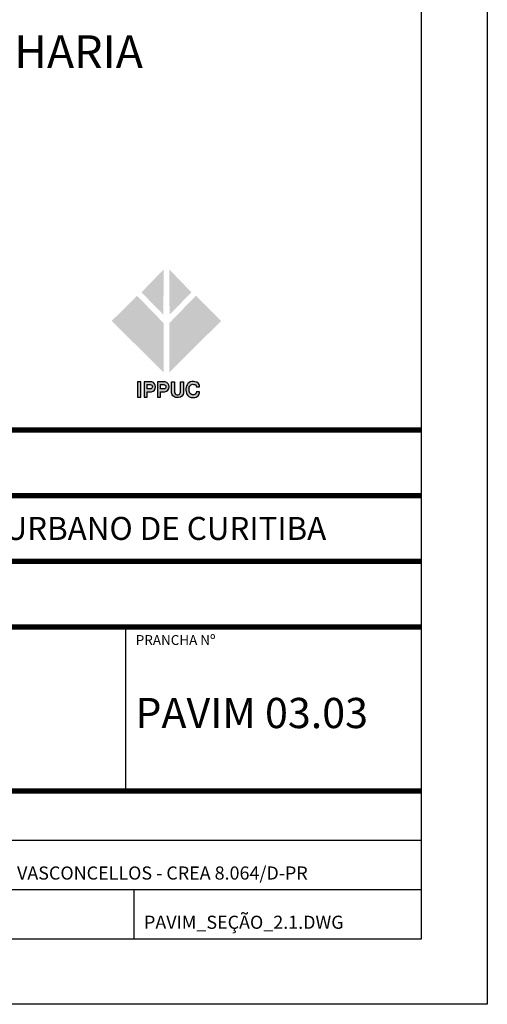
# Model space of a CAD drawing. Extents: x 17070 to 46068, y -5435 to 10823.
# Drawn here: x 36899 to 37255, y -4150 to -3400 of the extents above; entities that cross this region are included whole.
import ezdxf

# ---------------------------------------------------------------- set-up
doc = ezdxf.new("R2010")
doc.units = 0
doc.header["$LTSCALE"] = 2.5
doc.layers.add('FORMATO', color=7, linetype='CONTINUOUS')
doc.styles.add('ARIAL_BLACK', font='ariblk.TTF')
doc.styles.add('CAR-SASB', font='ARIAL.TTF', dxfattribs={"height": 3.8})
doc.styles.add('ROMANS', font='ARIAL.TTF')

msp = doc.modelspace()

# ---------------------------------------------------------------- hatches: boundary and pattern name
at = {"layer": 'FORMATO'}
h = msp.add_hatch(color=90, dxfattribs=at)
h.paths.add_polyline_path([(37012.75152675551, -3624.274875659296), (37029.40831643505, -3607.204756990806), (37012.53797089715, -3589.707890788824)])
h.paths.add_polyline_path([(37052.0444487743, -3628.969152861075), (37032.82508564565, -3609.765273237401), (37012.53797089715, -3630.67616627811), (37012.53797089715, -3668.230422691242)])
h.paths.add_polyline_path([(37008.05346390267, -3624.274875659296), (36991.39667422312, -3607.204756990806), (37008.26701976102, -3589.707890788824)])
h.paths.add_polyline_path([(36968.76054188387, -3628.969152861075), (36987.97990501252, -3609.765273237401), (37008.26701976102, -3630.67616627811), (37008.26701976102, -3668.230422691242)])
h = msp.add_hatch(color=5, dxfattribs=at)
edge = h.paths.add_edge_path()
edge.add_line((37033.31716476508, -3679.295767380656), (37035.66946144483, -3679.295767380656))
edge.add_arc((37031.72240151281, -3679.187319613488), 3.948549483690958, 358.4261610903479, 445.5086086827612)
edge.add_arc((37030.60263430561, -3680.466564202762), 5.407880242457028, 74.67823337159868, 125.1250999544205)
edge.add_arc((37030.17085218337, -3680.077431437664), 4.842903054166996, 123.5956500946662, 173.6493364165819)
edge.add_arc((37034.64101400092, -3681.150396095183), 9.421692504820754, 170.1691915198222, 198.106800844734)
edge.add_arc((37030.36495042851, -3682.549473454967), 4.922566391091287, 198.0970372015234, 234.6726461690241)
edge.add_arc((37030.56347140306, -3681.141453012398), 6.220397963229509, 240.6912586507026, 275.722361141301)
edge.add_arc((37030.97260513527, -3682.121549232033), 5.213578956214488, 272.3204573596823, 312.0709668010909)
edge.add_arc((37031.14210758825, -3682.91523287146), 4.529072899081963, 317.2138354519724, 358.4213348587213)
edge.add_line((37035.66946144483, -3683.040006195926), (37033.37187159142, -3683.040006195926))
edge.add_arc((37030.74260658081, -3682.569451936581), 2.671040210669636, 280.1006677287327, 349.8533110140241, ccw=False)
edge.add_arc((37030.66991331435, -3682.33395769157), 2.915790462384292, 212.1891764481177, 280.6954113855985, ccw=False)
edge.add_arc((37033.59658798535, -3681.411382326801), 5.935340957127393, 175.1372368373933, 204.6541196906277, ccw=False)
edge.add_arc((37031.05968144186, -3680.455149095861), 3.407331016761237, 138.6161016424138, 187.6416801113504, ccw=False)
edge.add_arc((37030.48424253985, -3679.799312757642), 2.544457623298049, 79.11191949628812, 141.1310007717051, ccw=False)
edge.add_arc((37031.23066847541, -3679.371544016876), 2.087871850810299, 2.0799337724333213, 97.31399307524191, ccw=False)
edge = h.paths.add_edge_path()
edge.add_line((37014.29864237818, -3675.455264591412), (37016.61899215285, -3675.455264591412))
edge.add_line((37016.61899215285, -3675.455264591412), (37016.61899215285, -3683.030772425966))
edge.add_arc((37018.8800406192, -3683.01587353095), 2.261097553019119, 180.3775378819973, 259.8266715174368)
edge.add_line((37018.48067070857, -3685.241421961957), (37019.29009376186, -3685.268378358134))
edge.add_arc((37018.9770371598, -3683.170258258135), 2.121346833999004, 278.486388713583, 358.6701600947736)
edge.add_line((37021.09781262615, -3683.219490477615), (37021.09781262615, -3675.455264591412))
edge.add_line((37021.09781262615, -3675.455264591412), (37023.41816240083, -3675.455264591412))
edge.add_line((37023.41816240083, -3675.455264591412), (37023.41816240083, -3683.704752174937))
edge.add_arc((37019.51768507674, -3683.405566877318), 3.911934968534217, 270.6183975484404, 355.6137281494424, ccw=False)
edge.add_line((37019.55990605789, -3687.31727399657), (37018.26481810456, -3687.31727399657))
edge.add_arc((37018.2648181062, -3683.330239561228), 3.987034435342384, 174.1366495417302, 269.99999997647416, ccw=False)
edge.add_line((37014.29864237818, -3682.922939078682), (37014.29864237818, -3675.455264591412))
edge = h.paths.add_edge_path(flags=16)
edge.add_line((37005.90886492957, -3680.780091786557), (37005.90886492957, -3677.43425516671))
edge.add_line((37005.90886492957, -3677.43425516671), (37008.32533213519, -3677.43425516671))
edge.add_arc((37008.30439229526, -3679.119492548427), 1.685367470207037, -84.58585527362078, 89.28811054998971, ccw=False)
edge.add_line((37008.46341360395, -3680.797341091358), (37005.90886492957, -3680.780091786557))
edge = h.paths.add_edge_path()
edge.add_line((37003.59136533317, -3675.448901823522), (37003.59136533317, -3687.043550953069))
edge.add_line((37003.59136533317, -3687.043550953069), (37005.9121716899, -3687.043550953069))
edge.add_line((37005.9121716899, -3687.043550953069), (37005.9121716899, -3682.940832416327))
edge.add_line((37005.9121716899, -3682.940832416327), (37009.24459775129, -3682.940832416327))
edge.add_arc((37008.53310351438, -3679.168480401469), 3.838862301927378, 280.6809481518764, 435.6795067520976)
edge.add_line((37009.48262917261, -3675.448901823522), (37003.59136533317, -3675.448901823522))
edge = h.paths.add_edge_path(flags=16)
edge.add_line((36995.64046004705, -3680.780091786557), (36995.64046004705, -3677.43425516671))
edge.add_line((36995.64046004705, -3677.43425516671), (36998.05692725267, -3677.43425516671))
edge.add_arc((36998.03598741274, -3679.119492548427), 1.685367470207037, -84.58585527362078, 89.28811054998971, ccw=False)
edge.add_line((36998.19500872143, -3680.797341091358), (36995.64046004705, -3680.780091786557))
edge = h.paths.add_edge_path()
edge.add_line((36993.32296045066, -3675.448901823522), (36993.32296045066, -3687.043550953069))
edge.add_line((36993.32296045066, -3687.043550953069), (36995.64376680797, -3687.043550953069))
edge.add_line((36995.64376680797, -3687.043550953069), (36995.64376680797, -3682.940832416327))
edge.add_line((36995.64376680797, -3682.940832416327), (36998.97619286877, -3682.940832416327))
edge.add_arc((36998.26469863187, -3679.168480401469), 3.838862301927378, 280.6809481518764, 435.6795067520976)
edge.add_line((36999.2142242901, -3675.448901823522), (36993.32296045066, -3675.448901823522))
h.paths.add_polyline_path([(36988.44333015184, -3687.043550953069), (36990.82363052794, -3687.043550953069), (36990.82363052794, -3675.448901823522), (36988.44333015184, -3675.448901823522)])

# ---------------------------------------------------------------- linework, layer by layer
at = {"layer": 'FORMATO', "color": 2, "ltscale": 4}
for p, q in [((36979.56680545014, -3987.043550952883), (36979.56680545014, -3862.043550952883)), ((36767.06680545014, -4024.543550952883), (37204.56680545014, -4024.543550952883)), ((36329.56680545014, -4062.043550952883), (37204.56680545014, -4062.043550952883)), ((36985.81680545014, -4099.543550952883), (36985.81680545014, -4062.043550952883))]:
    msp.add_line(p, q, dxfattribs=at)
at = {"layer": 'FORMATO'}
msp.add_lwpolyline([(33049.56680545014, -1179.543550952883), (37254.56680545014, -1179.543550952883), (37254.56680545014, -4149.543550952883), (33049.56680545014, -4149.543550952883)], close=True, dxfattribs=at)
at = {"layer": 'FORMATO', "color": 6}
msp.add_lwpolyline([(37204.56680545014, -4099.543550952883), (37204.56680545014, -1229.543550952883), (33174.56680545014, -1229.543550952883), (33174.56680545014, -4099.543550952883)], close=True, dxfattribs=at)
at = {"layer": 'FORMATO', "color": 5}
for points in [[(37033.31716476508, -3679.295767380656), (37035.66946144483, -3679.295767380656, 0.3993766115662417), (37032.03160969109, -3675.250895687179, 0.2237412041184079), (37027.49113681062, -3676.043471161076, 0.221940439260765), (37025.35766743565, -3679.54174255746, 0.1225082352939403), (37025.68589455773, -3684.078556851284, 0.1609600424851292), (37027.51849022379, -3686.565606443011, 0.1540536491191573), (37031.1836953907, -3687.330853066207, 0.1752047416237882), (37034.46596660977, -3685.991669532643, 0.181764603292306), (37035.66946144483, -3683.040006195926), (37033.37187159142, -3683.040006195926, -0.3141125982738209), (37031.21104880387, -3685.199094058746, -0.3081476497466141), (37028.20229788054, -3683.8872471338, -0.1295085565919057), (37027.68261070223, -3680.908247183808, -0.217238154848059), (37028.50317158945, -3678.202559023895, -0.2774142071645709), (37030.96486808592, -3677.300660384619, -0.4412300842883259)], [(36993.32296045066, -3675.448901823522), (36993.32296045066, -3687.043550953069), (36995.64376680797, -3687.043550953069), (36995.64376680797, -3682.940832416327), (36998.97619286877, -3682.940832416327, 0.8025745112299837), (36999.2142242901, -3675.448901823522)], [(36995.64046004705, -3680.780091786557), (36995.64046004705, -3677.43425516671), (36998.05692725267, -3677.43425516671, -0.9479199553402522), (36998.19500872143, -3680.797341091358)], [(37003.59136533317, -3675.448901823522), (37003.59136533317, -3687.043550953069), (37005.9121716899, -3687.043550953069), (37005.9121716899, -3682.940832416327), (37009.24459775129, -3682.940832416327, 0.8025745112299837), (37009.48262917261, -3675.448901823522)], [(37005.90886492957, -3680.780091786557), (37005.90886492957, -3677.43425516671), (37008.32533213519, -3677.43425516671, -0.9479199553402522), (37008.46341360395, -3680.797341091358)], [(37014.29864237818, -3675.455264591412), (37016.61899215285, -3675.455264591412), (37016.61899215285, -3683.030772425966, 0.3612505839860675), (37018.48067070857, -3685.241421961957), (37019.29009376186, -3685.268378358134, 0.3648785785423879), (37021.09781262615, -3683.219490477615), (37021.09781262615, -3675.455264591412), (37023.41816240083, -3675.455264591412), (37023.41816240083, -3683.704752174937, -0.38885527683525), (37019.55990605789, -3687.31727399657), (37018.26481810456, -3687.31727399657, -0.4445144355834901), (37014.29864237818, -3682.922939078682)]]:
    msp.add_lwpolyline(points, format="xyb", close=True, dxfattribs=at)
msp.add_lwpolyline([(36988.44333015184, -3687.043550953069), (36990.82363052794, -3687.043550953069), (36990.82363052794, -3675.448901823522), (36988.44333015184, -3675.448901823522)], close=True, dxfattribs=at)
at = {"layer": 'FORMATO', "color": 2, "ltscale": 4, "const_width": 4}
for points in [[(36329.56680545014, -3712.043550952883), (37204.56680545014, -3712.043550952883)], [(36329.56680545014, -3762.043550952883), (37204.56680545014, -3762.043550952883)], [(36329.56680545014, -3812.043550952883), (37204.56680545014, -3812.043550952883)], [(36329.56680545014, -3862.043550952883), (37204.56680545014, -3862.043550952883)], [(36329.56680545014, -3987.043550952883), (37204.56680545014, -3987.043550952883)]]:
    msp.add_lwpolyline(points, dxfattribs=at)

# ---------------------------------------------------------------- texts
at = {"layer": 'FORMATO', "color": 5, "style": 'ARIAL_BLACK'}
msp.add_text('PROJETO EXECUTIVO DE ENGENHARIA', height=25, dxfattribs=at).set_placement((36381.08380204714, -3436.431894467678))
at = {"layer": 'FORMATO', "color": 3, "ltscale": 4, "style": 'CAR-SASB'}
msp.add_text('INSTITUTO DE PESQUISA E PLANEJAMENTO URBANO DE CURITIBA', height=17.5, dxfattribs=at).set_placement((36394.56680545014, -3795.793550952883))
at = {"layer": 'FORMATO', "color": 2, "ltscale": 4}
for s, height, style, p in [('PRANCHA Nº', 7.5, 'ROMANS', (36987.06680545014, -3875.793550952883)), ('JOÃO MAURÍCIO P. VASCONCELLOS - CREA 8.064/D-PR', 10, 'CAR-SASB', (36774.56680545014, -4054.543550952883)), ('PAVIM_SEÇÃO_2.1.DWG', 10, 'CAR-SASB', (36993.31680545014, -4092.043550952883))]:
    msp.add_text(s, height=height, dxfattribs=dict(at, style=style)).set_placement(p)
at = {"layer": 'FORMATO', "color": 6, "ltscale": 4, "style": 'CAR-SASB'}
msp.add_text('PAVIM 03.03', height=23, dxfattribs=at).set_placement((36986.71449955431, -3939.143728951611))

doc.saveas('drawing.dxf')
